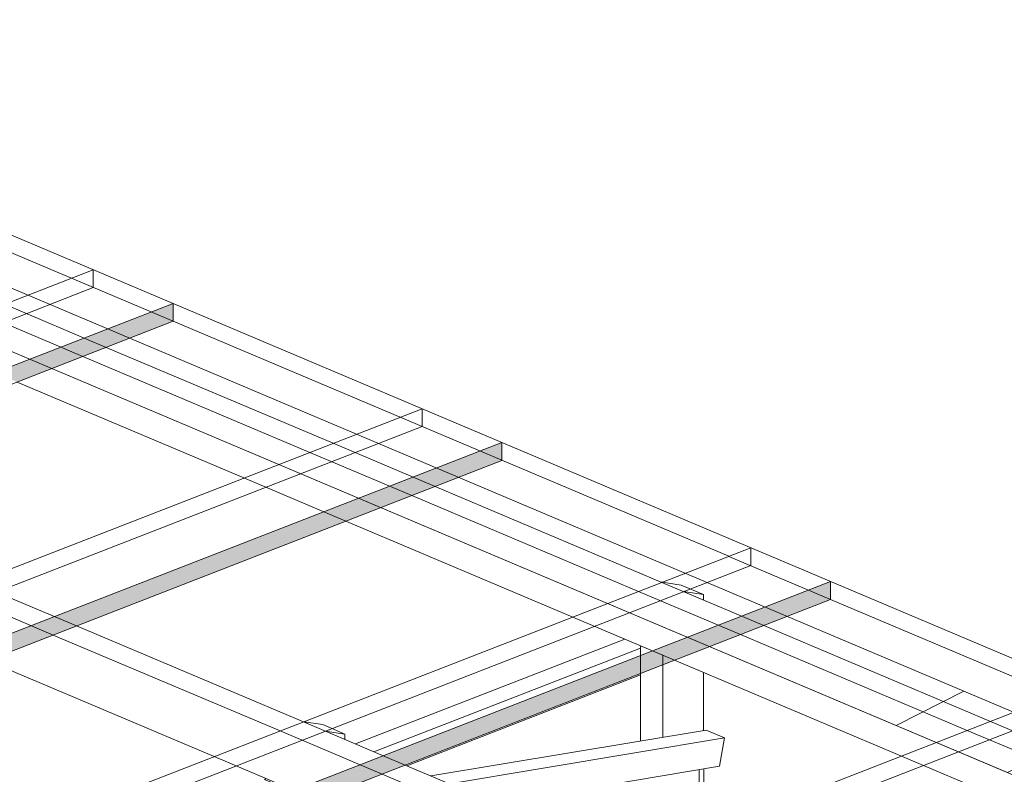
# Model space of a CAD drawing. Units: millimetres. Extents: x 149369 to 229501, y -28738 to 94048.
# Drawn here: x 173482 to 175440, y 87023 to 88524 of the extents above; entities that cross this region are included whole.
import ezdxf

# ---------------------------------------------------------------- set-up
doc = ezdxf.new("R2010")
doc.units = ezdxf.units.MM
for name, color, linetype, lineweight, true_color in [('A-COLS', 7, 'Continuous', 5, 0x3f403f), ('A-GENM', 7, 'Continuous', 5, 0x3f403f), ('Pilares Estruturais', 7, 'Continuous', 5, 0x3f403f), ('Piso', 7, 'Continuous', 5, 0x3f403f), ('Quadro Estrutural', 7, 'Continuous', 5, 0x3f403f), ('Telhados', 7, 'Continuous', 5, 0x3f403f)]:
    doc.layers.add(name, color=color, linetype=linetype, lineweight=lineweight, true_color=true_color)

# ---------------------------------------------------------------- blocks, each defined once
blk = doc.blocks.new('Family - VC237-296867-PERSPECTIVA 01')
at = {"layer": 'Quadro Estrutural', "color": 9, "lineweight": 9, "true_color": 0xbfbfbf}
for p, q in [((173328.6, 88048), (175359.6, 87188.8)), ((173193.8, 87979.5), (175224.8, 87120.3)), ((175224.8, 87120.3), (175359.6, 87188.8))]:
    blk.add_line(p, q, dxfattribs=at)
blk = doc.blocks.new('Family - P19-296939-PERSPECTIVA 01')
at = {"layer": 'A-COLS', "color": 9, "lineweight": 9, "true_color": 0xbfbfbf}
for p, q in [((175224.8, 87120.3), (175359.6, 87188.8)), ((175359.6, 87188.8), (175581.2, 87095)), ((175446.3, 87026.6), (175224.8, 87120.3)), ((175581.2, 87095), (175446.3, 87026.6))]:
    blk.add_line(p, q, dxfattribs=at)
blk = doc.blocks.new('Family - P19-298606-PERSPECTIVA 01')
at = {"layer": 'Pilares Estruturais', "color": 9, "lineweight": 9, "true_color": 0xbfbfbf}
for p, q in [((175224.8, 87120.3), (175359.6, 87188.8)), ((175359.6, 87188.8), (175581.2, 87095)), ((175446.3, 87026.6), (175224.8, 87120.3)), ((175581.2, 87095), (175446.3, 87026.6))]:
    blk.add_line(p, q, dxfattribs=at)
blk = doc.blocks.new('Family - L207-297059-PERSPECTIVA 01')
at = {"layer": 'Piso', "color": 9, "lineweight": 9, "true_color": 0xbfbfbf}
blk.add_line((173196.4, 87978.4), (179397.5, 85355), dxfattribs=at)
blk = doc.blocks.new('IFC-EST-UBS-PORTE-2_IFC-1-PERSPECTIVA 01')
at = {"layer": 'A-COLS', "color": 9, "lineweight": 9, "true_color": 0xbfbfbf}
blk.add_blockref('Family - P19-298606-PERSPECTIVA 01', (0, 0), dxfattribs=at)
at = {"layer": 'Pilares Estruturais', "color": 9, "lineweight": 9, "true_color": 0xbfbfbf}
blk.add_blockref('Family - P19-296939-PERSPECTIVA 01', (0, 0), dxfattribs=at)
at = {"layer": 'Piso', "color": 9, "lineweight": 9, "true_color": 0xbfbfbf}
blk.add_blockref('Family - L207-297059-PERSPECTIVA 01', (0, 0), dxfattribs=at)
at = {"layer": 'Quadro Estrutural', "color": 9, "lineweight": 9, "true_color": 0xbfbfbf}
blk.add_blockref('Family - VC237-296867-PERSPECTIVA 01', (0, 0), dxfattribs=at)
blk = doc.blocks.new('Madeira Retangular - 6x12-2417149-PERSPECTIVA 01')
at = {"layer": 'Quadro Estrutural', "color": 253, "true_color": 0x9fa09f}
for p, q in [((173595.2, 87318.4), (173392.6, 87404.1)), ((173346.3, 87386), (173548.9, 87300.3)), ((174248.8, 87041.8), (174046.2, 87127.6)), ((173999.9, 87109.5), (174202.5, 87023.8)), ((173869, 87058.5), (174071.6, 86972.8))]:
    blk.add_line(p, q, dxfattribs=at)
at = {"layer": 'Quadro Estrutural', "color": 8, "true_color": 0x7f807f}
for p, q in [((174046.2, 87127.6), (173595.2, 87318.4)), ((173548.9, 87300.3), (173999.9, 87109.5)), ((173418, 87249.4), (173869, 87058.5)), ((174699.8, 86851), (174248.8, 87041.8)), ((174202.5, 87023.8), (174653.5, 86833))]:
    blk.add_line(p, q, dxfattribs=at)
blk = doc.blocks.new('Madeira Retangular - 6x12-V77-PERSPECTIVA 01')
at = {"layer": 'Quadro Estrutural', "color": 253, "true_color": 0x9fa09f}
for p, q in [((173405.4, 87940), (173607.9, 87854.3)), ((173654.3, 87872.4), (173451.7, 87958.1)), ((174307.9, 87595.8), (174105.3, 87681.6)), ((174059, 87663.5), (174261.6, 87577.8)), ((173928.1, 87612.6), (174130.7, 87526.8)), ((174961.5, 87319.3), (174758.9, 87405)), ((174712.6, 87387), (174915.2, 87301.3)), ((174581.7, 87336), (174784.3, 87250.3)), ((175615.1, 87042.8), (175412.5, 87128.5)), ((175366.2, 87110.5), (175568.8, 87024.8)), ((175235.3, 87059.5), (175437.9, 86973.8))]:
    blk.add_line(p, q, dxfattribs=at)
at = {"layer": 'Quadro Estrutural', "color": 8, "true_color": 0x7f807f}
for p, q in [((174105.3, 87681.6), (173654.3, 87872.4)), ((173607.9, 87854.3), (174059, 87663.5)), ((173477.1, 87803.4), (173928.1, 87612.6)), ((174758.9, 87405), (174307.9, 87595.8)), ((174261.6, 87577.8), (174712.6, 87387)), ((174130.7, 87526.8), (174581.7, 87336)), ((175412.5, 87128.5), (174961.5, 87319.3)), ((174915.2, 87301.3), (175366.2, 87110.5)), ((174784.3, 87250.3), (175235.3, 87059.5))]:
    blk.add_line(p, q, dxfattribs=at)
blk = doc.blocks.new('Madeira Retangular - 5x6-V92-PERSPECTIVA 01')
at = {"layer": 'Quadro Estrutural', "color": 8, "true_color": 0x7f807f}
for p, q in [((174846.7, 87111.4), (174299.9, 87020.2)), ((174846.7, 87111.4), (174883.6, 87095.8)), ((174336.8, 87004.6), (174883.6, 87095.8)), ((174883.6, 87095.8), (174873.4, 87039.2)), ((174429.9, 86965.2), (174873.4, 87039.2)), ((174050.5, 86964.6), (174042.9, 86922.5)), ((174090, 86963.5), (174069.6, 86972.1)), ((174079.8, 86906.8), (174090, 86963.5)), ((174090, 86963.5), (174092.7, 86963.9)), ((174042.9, 86922.5), (174079.8, 86906.8)), ((174079.8, 86906.8), (174185.8, 86924.5))]:
    blk.add_line(p, q, dxfattribs=at)
at = {"layer": 'Quadro Estrutural', "color": 253, "true_color": 0x9fa09f}
for p, q in [((174053.1, 86979.1), (174050.5, 86964.6)), ((174055.8, 86979.5), (174053.1, 86979.1)), ((174069.6, 86972.1), (174053.1, 86979.1))]:
    blk.add_line(p, q, dxfattribs=at)
blk = doc.blocks.new('Madeira Retangular - 5x6-V93-PERSPECTIVA 01')
at = {"layer": 'Quadro Estrutural', "color": 253, "true_color": 0x9fa09f}
for p, q in [((174685, 87292.3), (174149.6, 87083.8)), ((174186.5, 87068.2), (174716.4, 87274.5)), ((173972.3, 87014.8), (173968.6, 87013.3)), ((174003.7, 86998.5), (173968.6, 87013.3)), ((174002.1, 86945.8), (174003.7, 86970.3))]:
    blk.add_line(p, q, dxfattribs=at)
at = {"layer": 'Quadro Estrutural', "color": 8, "true_color": 0x7f807f}
for p, q in [((174252.2, 87040.4), (174716.4, 87221.1)), ((174001.9, 86942.9), (174002.1, 86945.8)), ((174001.9, 86942.9), (174003.7, 86943.6))]:
    blk.add_line(p, q, dxfattribs=at)
blk = doc.blocks.new('Chumbador 02 - ø3_8-V716-PERSPECTIVA 01')
at = {"layer": 'A-GENM', "color": 8, "true_color": 0x7f807f}
for p, q in [((177938.4, 85718.6), (177938.4, 85654.5)), ((177947.9, 85654.5), (177947.9, 85720.2))]:
    blk.add_line(p, q, dxfattribs=at)
for points in [[(177946.7, 85653, 0), (177945.7, 85652.6, 0), (177944.6, 85652.4, 0), (177943.4, 85652.3, 0), (177942.1, 85652.3, 0), (177941, 85652.5, 0), (177940, 85652.9, 0), (177939.2, 85653.3, 0), (177938.6, 85653.8, 0), (177938.4, 85654.4, 0)], [(177947.9, 85654.6, 0), (177947.8, 85654, 0), (177947.4, 85653.5, 0), (177946.7, 85653, 0)]]:
    blk.add_polyline3d(points, dxfattribs=at)

msp = doc.modelspace()

# ---------------------------------------------------------------- hatches: boundary and pattern name
at = {"layer": 'Telhados', "true_color": 0xc0c0c0, "transparency": 33554560}
for points in [[(173700.9, 87890.5), (173787.3, 87924.2), (173787.3, 87959.7), (173657.1, 87909)], [(173654.3, 87872.4), (173700.9, 87890.5), (173657.1, 87909), (173610.5, 87890.9)], [(174354.5, 87614), (174440.9, 87647.6), (174440.9, 87683.2), (174310.7, 87632.5)], [(174307.9, 87595.8), (174354.5, 87614), (174310.7, 87632.5), (174264.1, 87614.4)], [(175008.1, 87337.5), (175094.5, 87371.1), (175094.5, 87406.7), (174964.3, 87356)], [(174961.5, 87319.3), (175008.1, 87337.5), (174964.3, 87356), (174917.7, 87337.9)], [(173667.7, 86815.6), (174961.5, 87319.3), (174917.7, 87337.9), (173623.9, 86834.1)]]:
    msp.add_hatch(color=9, dxfattribs=at).paths.add_polyline_path(points)
h = msp.add_hatch(color=9, dxfattribs=at)
h.paths.add_polyline_path([(172360.5, 87368.6), (172435.4, 87397.8), (172326.7, 87391.1), (172316.7, 87387.2), (172346.6, 87374.5)])
h.paths.add_polyline_path([(172450.9, 87403.8), (172576.2, 87452.6), (172576.2, 87488.2), (172450.9, 87439.4), (172450.9, 87406.7)])
h.paths.add_polyline_path([(172764.4, 87525.9), (172941.6, 87594.9), (172897.8, 87613.4), (172720.6, 87544.4), (172730.4, 87540.3)])
h.paths.add_polyline_path([(172952.4, 87634.7), (173112.2, 87661.3), (173329.7, 87746), (173330.9, 87752.7), (173294.8, 87768), (173090.6, 87688.5)])
h.paths.add_polyline_path([(173477.1, 87803.4), (173654.3, 87872.4), (173610.5, 87890.9), (173433.2, 87821.9), (173450.8, 87814.4)])
h = msp.add_hatch(color=9, dxfattribs=at)
h.paths.add_polyline_path([(173418, 87249.4), (173595.2, 87318.4), (173551.4, 87336.9), (173374.2, 87267.9)])
h.paths.add_polyline_path([(174130.7, 87526.8), (174307.9, 87595.8), (174264.1, 87614.4), (174086.9, 87545.4)])
h = msp.add_hatch(color=9, dxfattribs=at)
h.paths.add_polyline_path([(172970.3, 87075.1), (173418, 87249.4), (173374.2, 87267.9), (172970.3, 87110.7)])
h.paths.add_polyline_path([(173595.2, 87318.4), (174130.7, 87526.8), (174086.9, 87545.4), (173551.4, 87336.9), (173587, 87321.8)])

# ---------------------------------------------------------------- linework, layer by layer
at = {"layer": 'Quadro Estrutural', "color": 8, "true_color": 0x7f807f}
for p, q in [((174757.7, 87405.6), (174759.5, 87405.3)), ((174760.7, 87097.1), (174760.7, 87241.1)), ((174716.4, 87223.9), (174716.4, 87089.7)), ((174841.6, 87226.1), (174841.6, 87110.6)), ((174045, 87128.1), (174046.8, 87127.8))]:
    msp.add_line(p, q, dxfattribs=at)
at = {"layer": 'Quadro Estrutural', "color": 253, "true_color": 0x9fa09f}
for p, q in [((174759.5, 87405.3), (174797.3, 87399.6)), ((174797.3, 87399.6), (174841.6, 87380.9)), ((174841.6, 87380.9), (174802, 87386.8)), ((174841.6, 87380.9), (174841.6, 87370.1)), ((174760.7, 87260.3), (174716.4, 87279)), ((174716.4, 87279), (174716.4, 87223.9)), ((174760.7, 87241.1), (174760.7, 87260.3)), ((174046.8, 87127.8), (174084.6, 87122.1)), ((174084.6, 87122.1), (174128.9, 87103.4)), ((174128.9, 87103.4), (174089.3, 87109.3)), ((174128.9, 87103.4), (174128.9, 87092.6))]:
    msp.add_line(p, q, dxfattribs=at)
at = {"layer": 'Telhados'}
for p, q in [((175748.1, 87130.2), (169706.9, 89686)), ((173628.5, 88026.9), (169700.3, 86497.5)), ((169859, 86430.3), (173787.3, 87959.7)), ((174282.1, 87750.4), (170353.9, 86220.9)), ((170512.7, 86153.8), (174440.9, 87683.2)), ((174935.7, 87473.9), (171007.5, 85944.4)), ((171166.3, 85877.3), (175094.5, 87406.7)), ((175589.3, 87197.4), (171661.1, 85667.9))]:
    msp.add_line(p, q, dxfattribs=at)
at = {"layer": 'Telhados', "color": 8, "true_color": 0x7f807f}
for p, q in [((172321.3, 88544.4), (174891.8, 87456.9)), ((173787.3, 87924.2), (173787.3, 87959.7)), ((173787.3, 87924.2), (169913.3, 86415.8)), ((174440.9, 87647.6), (174440.9, 87683.2)), ((174440.9, 87647.6), (170566.9, 86139.3)), ((175094.5, 87371.1), (175094.5, 87406.7)), ((175094.5, 87371.1), (171220.5, 85862.8)), ((175094.5, 87371.1), (177055.3, 86541.6))]:
    msp.add_line(p, q, dxfattribs=at)
at = {"layer": 'Telhados', "color": 253, "true_color": 0x9fa09f}
for p, q in [((173628.5, 87991.3), (173628.5, 88026.9)), ((169754.5, 86483), (173628.5, 87991.3)), ((174282.1, 87714.8), (174282.1, 87750.4)), ((170408.1, 86206.5), (174282.1, 87714.8)), ((174935.7, 87438.3), (174935.7, 87473.9)), ((174891.9, 87456.8), (175094.5, 87371.1)), ((171061.7, 85930), (174935.7, 87438.3)), ((171715.3, 85653.4), (175589.3, 87161.8))]:
    msp.add_line(p, q, dxfattribs=at)

# ---------------------------------------------------------------- block references
at = {"lineweight": 5}
msp.add_blockref('IFC-EST-UBS-PORTE-2_IFC-1-PERSPECTIVA 01', (0, 0), dxfattribs=at)
at = {"layer": 'A-GENM', "color": 8, "true_color": 0x7f807f}
msp.add_blockref('Chumbador 02 - ø3_8-V716-PERSPECTIVA 01', (-3105.5, 1313.8), dxfattribs=at)
at = {"layer": 'Quadro Estrutural', "color": 8, "true_color": 0x7f807f}
for name in ['Madeira Retangular - 6x12-V77-PERSPECTIVA 01', 'Madeira Retangular - 6x12-2417149-PERSPECTIVA 01', 'Madeira Retangular - 5x6-V93-PERSPECTIVA 01', 'Madeira Retangular - 5x6-V92-PERSPECTIVA 01']:
    msp.add_blockref(name, (0, 0), dxfattribs=at)

doc.saveas('drawing.dxf')
